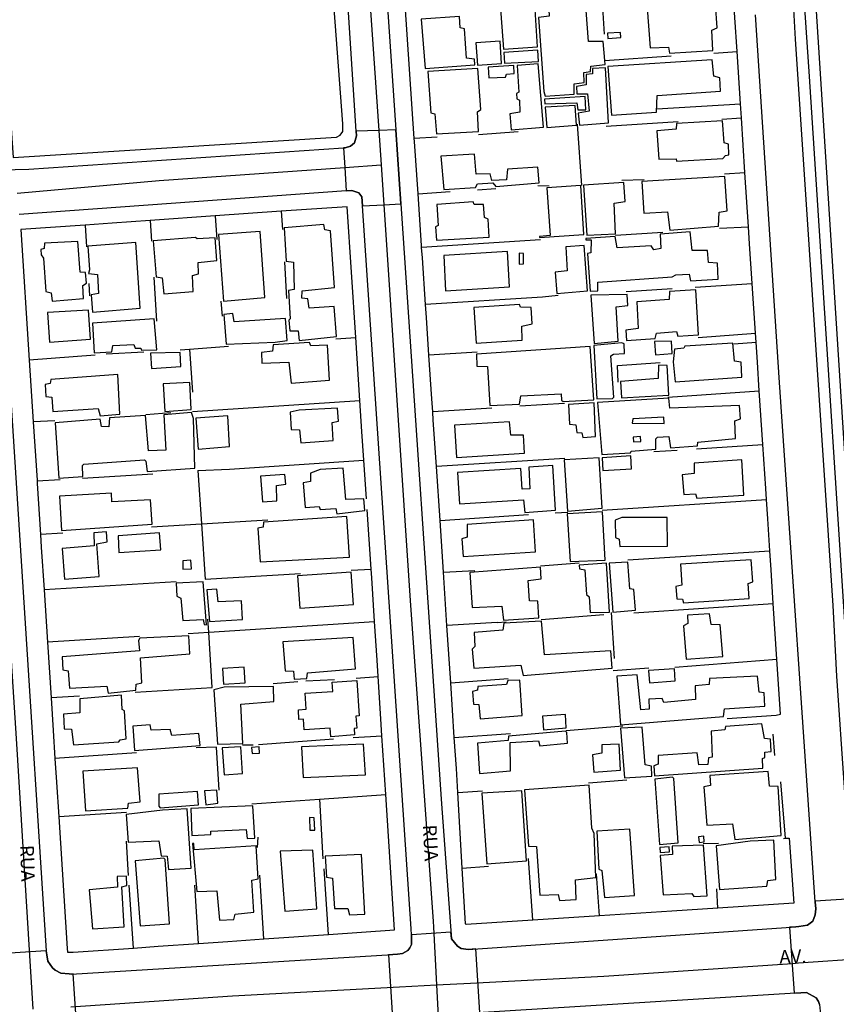
# Model space of a CAD drawing. Units: millimetres. Extents: x 185523 to 187939, y 1679829 to 1682603.
# Drawn here: x 187638 to 187788, y 1681643 to 1681824 of the extents above; entities that cross this region are included whole.
import ezdxf
from ezdxf.enums import TextEntityAlignment as Align

# ---------------------------------------------------------------- set-up
doc = ezdxf.new("R2010")
doc.units = ezdxf.units.MM
doc.header["$MEASUREMENT"] = 0
for name, color, linetype in [('V-AREA_VERDE', 3, 'Continuous'), ('V-CANTEIRO', 82, 'Continuous'), ('V-CRUZAMENTO', 1, 'Continuous'), ('V-EDIFICACAO', 2, 'Continuous'), ('V-EIXO_DE_LOGRADOURO', 130, 'Continuous'), ('V-LOTE', 1, 'Continuous'), ('V-NOME_DOS_LOGRADOUROS', 7, 'Continuous'), ('V-QUADRA', 20, 'Continuous'), ('V-TESTADA', 4, 'Continuous')]:
    doc.layers.add(name, color=color, linetype=linetype)

msp = doc.modelspace()

# ---------------------------------------------------------------- linework, layer by layer
at = {"layer": 'V-AREA_VERDE'}
msp.add_lwpolyline([(187696.42, 1681802.01), (187697.11, 1681802.39), (187697.55, 1681803.03), (187697.6, 1681804.47), (187693.14, 1681863.1), (187637.67, 1681859.61), (187633.42, 1681859.16), (187635.11, 1681826.78), (187637.07, 1681798.27), (187637.07, 1681798.27), (187696.42, 1681802.01)], close=True, dxfattribs=at)
at = {"layer": 'V-CANTEIRO'}
msp.add_lwpolyline([(187795.11, 1681662.6), (187791.63, 1681714.26), (187784.12, 1681830.94), (187784.08, 1681831.3), (187783.83, 1681833.58), (187781.76, 1681833.46), (187779.83, 1681833.34), (187779.96, 1681831.04), (187780.58, 1681819.97), (187787.48, 1681716.06), (187788.18, 1681703.1), (187790.98, 1681662.24), (187791.13, 1681660.03), (187793.17, 1681660.21), (187795.26, 1681660.39)], close=True, dxfattribs=at)
at = {"layer": 'V-CRUZAMENTO'}
msp.add_lwpolyline([(187701.17, 1681789.38), (187705.08, 1681789.61), (187705.08, 1681789.61), (187708.22, 1681789.79), (187708.22, 1681789.79), (187707.3, 1681803.35), (187707.3, 1681803.35), (187704.16, 1681803.24), (187704.16, 1681803.24), (187700.05, 1681803.1), (187700.05, 1681803.1), (187700.1, 1681802.27), (187699.71, 1681800.97), (187698.98, 1681800.32), (187697.99, 1681800.06), (187697.71, 1681800.04), (187697.71, 1681800.04), (187697.92, 1681796.43), (187697.92, 1681796.43), (187698.18, 1681792.14), (187698.18, 1681792.14), (187699.2, 1681792.21), (187700.51, 1681791.76), (187701.06, 1681791.07), (187701.17, 1681789.38)], close=True, dxfattribs=at)
for points in [[(187790.98, 1681662.24), (187784.27, 1681661.78), (187784.28, 1681661.66), (187784.37, 1681660.41), (187784.29, 1681659.28), (187783.83, 1681658.15), (187782.84, 1681657.4), (187781.26, 1681657.15), (187780.7, 1681657.11), (187779.58, 1681657.03), (187780.42, 1681644.91), (187781.66, 1681644.99), (187782.68, 1681645.05), (187784.44, 1681644.07), (187784.86, 1681643.38), (187785.09, 1681642.82), (187785.22, 1681640.99), (187785.47, 1681637.6), (187792.99, 1681638.15)], [(187722.72, 1681641.35), (187722, 1681653.04), (187720.58, 1681652.94), (187719.28, 1681653.13), (187718.6, 1681653.53), (187717.49, 1681654.88), (187717.4, 1681656.13), (187710.2, 1681655.61), (187710.16, 1681653.88), (187709.88, 1681653.21), (187709.48, 1681652.77), (187708.54, 1681652.18), (187707.58, 1681652.1), (187706.74, 1681652.03), (187705.96, 1681651.98), (187706.67, 1681640.35)], [(187648.87, 1681636.6), (187648.1, 1681648.44), (187647.7, 1681648.42), (187647.35, 1681648.45), (187645.84, 1681648.6), (187644.79, 1681649.16), (187644.28, 1681649.57), (187643.4, 1681650.82), (187643.24, 1681651.96), (187643.13, 1681652.69), (187636.43, 1681652.26), (187636.47, 1681651.7), (187636.52, 1681650.95), (187636.4, 1681649.89), (187636.11, 1681649.24), (187635.65, 1681648.54), (187634.63, 1681647.78), (187633.72, 1681647.45), (187633.67, 1681647.45), (187632.24, 1681647.33), (187632.97, 1681635.44)]]:
    msp.add_lwpolyline(points, dxfattribs=at)
at = {"layer": 'V-EDIFICACAO'}
for points in [[(187726.41, 1681827.15), (187727.09, 1681818.17), (187733.33, 1681818.59), (187732.73, 1681827.42), (187732.47, 1681827.64), (187726.41, 1681827.15)], [(187745.67, 1681816.07), (187745.38, 1681819.53), (187742.65, 1681819.55), (187742.21, 1681825.23), (187739.55, 1681825.21), (187739.25, 1681827.88), (187735.28, 1681827.6), (187735.46, 1681824.23), (187733.5, 1681823.97), (187734.45, 1681810.4), (187734.74, 1681809.51), (187740.01, 1681809.88), (187740.05, 1681811.77), (187741.85, 1681812.04), (187741.81, 1681813.89), (187743.03, 1681814.07), (187743.07, 1681815.04), (187745.73, 1681815.34)], [(187753.46, 1681825.68), (187753.99, 1681818.41), (187757.35, 1681818.5), (187757.54, 1681817.4), (187765.48, 1681817.93), (187765.28, 1681821.65), (187766.3, 1681822.09), (187765.97, 1681826.44), (187753.46, 1681825.68)], [(187711.98, 1681823.67), (187712.69, 1681814.61), (187721.83, 1681815.25), (187721.71, 1681816.34), (187720.28, 1681816.52), (187719.92, 1681821.86), (187719.13, 1681822.09), (187718.96, 1681824.15), (187711.98, 1681823.67)], [(187746.13, 1681821.06), (187746.21, 1681820.11), (187748.58, 1681820.3), (187748.51, 1681821.2), (187746.13, 1681821.06)], [(187722, 1681819.29), (187722.28, 1681815.22), (187726.71, 1681815.51), (187726.43, 1681819.63), (187722, 1681819.29)], [(187727.12, 1681817.55), (187727.24, 1681815.59), (187733.48, 1681815.91), (187733.35, 1681817.96), (187727.12, 1681817.55)], [(187724.26, 1681814.82), (187724.38, 1681812.87), (187727.42, 1681813.02), (187727.6, 1681813.55), (187729, 1681813.67), (187728.94, 1681815.13), (187724.26, 1681814.82)], [(187729.56, 1681815.16), (187729.9, 1681810.23), (187729.44, 1681810.04), (187729.5, 1681809.05), (187729.99, 1681808.78), (187730.06, 1681806.57), (187728.23, 1681806.29), (187728.47, 1681803.35), (187734.41, 1681803.86), (187733.42, 1681815.45), (187729.56, 1681815.16)], [(187743.39, 1681814.6), (187743.39, 1681813.63), (187742.24, 1681813.48), (187742.25, 1681811.59), (187740.43, 1681811.31), (187740.54, 1681809.95), (187742.47, 1681809.97), (187742.77, 1681806.77), (187740.79, 1681806.39), (187741.04, 1681804.21), (187746.36, 1681804.6), (187745.76, 1681814.71), (187743.39, 1681814.6)], [(187746.22, 1681814.97), (187746.89, 1681806.06), (187755.15, 1681806.56), (187755.27, 1681809.64), (187766.92, 1681810.41), (187766.76, 1681812.9), (187765.69, 1681813.19), (187765.39, 1681816.21), (187746.22, 1681814.97)], [(187713.19, 1681814.02), (187713.73, 1681806.47), (187714.45, 1681806.26), (187714.75, 1681802.6), (187722.48, 1681803.04), (187722.31, 1681806.67), (187722.91, 1681807.05), (187722.33, 1681814.62), (187713.19, 1681814.02)], [(187734.58, 1681808.99), (187734.64, 1681808.1), (187740.5, 1681808.31), (187740.73, 1681807), (187742.2, 1681807.01), (187742.04, 1681809.49), (187734.58, 1681808.99)], [(187734.73, 1681807.49), (187735, 1681803.8), (187740.44, 1681804.21), (187740.23, 1681807.8), (187734.73, 1681807.49)], [(187758.83, 1681804.49), (187758.77, 1681803.45), (187755.21, 1681803.19), (187755.56, 1681797.99), (187758.76, 1681798.05), (187758.84, 1681797.6), (187767.33, 1681798.11), (187767.8, 1681798.64), (187768.45, 1681798.77), (187768.35, 1681800.73), (187767.57, 1681800.95), (187767.23, 1681804.99), (187758.83, 1681804.49)], [(187715.55, 1681798.5), (187716.12, 1681792.39), (187721.91, 1681792.77), (187722.29, 1681793.43), (187725.09, 1681793.62), (187725.68, 1681792.95), (187733.59, 1681793.59), (187733.34, 1681796.51), (187727.82, 1681796.13), (187727.6, 1681794.17), (187724.93, 1681794.04), (187724.6, 1681795.27), (187722.07, 1681795.19), (187721.73, 1681798.89), (187715.55, 1681798.5)], [(187752.47, 1681793.84), (187752.82, 1681788.08), (187757.17, 1681788.31), (187757.62, 1681784.92), (187766.53, 1681785.65), (187766.65, 1681788.25), (187768.13, 1681788.46), (187767.69, 1681794.8), (187752.47, 1681793.84)], [(187733.7, 1681783.78), (187733.7, 1681783.56), (187741.83, 1681784.12), (187741.28, 1681793.12), (187735, 1681792.73), (187735.62, 1681783.94)], [(187741.73, 1681793.19), (187742.37, 1681784), (187747.64, 1681784.29), (187747.36, 1681789.86), (187749.38, 1681790.22), (187749.16, 1681793.67), (187741.73, 1681793.19)], [(187721.69, 1681789.66), (187721.52, 1681790.12), (187714.82, 1681789.62), (187715.06, 1681785.78), (187714.56, 1681785.57), (187714.75, 1681783.11), (187724.42, 1681783.64), (187724.24, 1681786.94), (187723.58, 1681787.28), (187723.38, 1681789.62), (187721.69, 1681789.66)], [(187690.06, 1681772.46), (187690.12, 1681773.79), (187696.02, 1681774.4), (187695.32, 1681784.81), (187694.26, 1681784.99), (187694.07, 1681785.96), (187686.81, 1681785.34), (187687.2, 1681779.26), (187688.49, 1681779.05), (187688.61, 1681774.02), (187687.58, 1681773.87), (187687.92, 1681768.69), (187687.64, 1681768.41), (187687.83, 1681766.49), (187689.35, 1681766.46), (187689.56, 1681764.68), (187696.4, 1681765.39), (187695.99, 1681770.91), (187691.4, 1681770.59), (187691.16, 1681772.31), (187690.06, 1681772.46)], [(187674.74, 1681784.15), (187675.7, 1681771.89), (187683.24, 1681772.56), (187682.42, 1681784.67), (187674.74, 1681784.15)], [(187742.17, 1681783.17), (187743.14, 1681783.17), (187743.11, 1681780.8), (187742.49, 1681780.63), (187742.94, 1681773.74), (187744.39, 1681773.78), (187744.37, 1681775.37), (187758.05, 1681776.34), (187758.7, 1681776.74), (187761.17, 1681776.85), (187761.38, 1681775.64), (187766.47, 1681775.96), (187766.35, 1681778.9), (187764.68, 1681778.99), (187764.5, 1681781.23), (187761.7, 1681781.2), (187761.35, 1681784.6), (187755.84, 1681784.18), (187755.93, 1681781.55), (187754.66, 1681781.3), (187754.15, 1681782.03), (187747.91, 1681781.68), (187747.53, 1681783.74), (187742.16, 1681783.4)], [(187642.84, 1681782.53), (187642.75, 1681781.55), (187642.13, 1681781.37), (187642.19, 1681780.39), (187642.66, 1681779.82), (187643.08, 1681773.68), (187644.03, 1681773.46), (187644.25, 1681771.92), (187649.99, 1681772.38), (187649.87, 1681774.77), (187650.51, 1681775.21), (187650.33, 1681777.19), (187649.38, 1681777.25), (187648.92, 1681782.84), (187642.84, 1681782.53)], [(187650.77, 1681782), (187651.09, 1681777.67), (187650.9, 1681777.01), (187652.53, 1681776.82), (187652.7, 1681773.3), (187651.38, 1681773.08), (187651.64, 1681769.89), (187660.39, 1681770.62), (187659.6, 1681782.65), (187650.77, 1681782)], [(187670.54, 1681783.59), (187662.79, 1681783), (187663.33, 1681776.38), (187664.43, 1681776.16), (187664.74, 1681773.23), (187670.08, 1681773.67), (187669.97, 1681776.64), (187671.1, 1681776.92), (187671.01, 1681778.99), (187674.42, 1681779.38), (187674.15, 1681783.55), (187670.83, 1681783.35), (187670.54, 1681783.59)], [(187738.52, 1681781.88), (187738.72, 1681777.47), (187736.55, 1681777.24), (187736.84, 1681773.32), (187742.48, 1681773.78), (187741.88, 1681782.12), (187738.52, 1681781.88)], [(187716.08, 1681780.3), (187716.4, 1681773.8), (187728.19, 1681774.55), (187727.77, 1681781.02), (187716.08, 1681780.3)], [(187729.92, 1681780.71), (187729.94, 1681778.7), (187730.74, 1681778.73), (187730.75, 1681780.65), (187729.92, 1681780.71)], [(187743.1, 1681772.98), (187743.73, 1681764.11), (187748.11, 1681764.55), (187747.77, 1681770.85), (187749.88, 1681771.12), (187749.79, 1681773.11), (187743.1, 1681772.98)], [(187757.56, 1681773.68), (187757.44, 1681772.21), (187751.53, 1681771.77), (187751.8, 1681766.86), (187749.54, 1681766.59), (187749.63, 1681764.69), (187754.91, 1681765.06), (187755.17, 1681766.06), (187758.83, 1681766.32), (187759.03, 1681765.47), (187762.86, 1681765.74), (187762.35, 1681774.01), (187757.56, 1681773.68)], [(187721.6, 1681770.76), (187722.04, 1681764.2), (187730.51, 1681764.77), (187730.42, 1681767.33), (187732.35, 1681767.73), (187732.12, 1681770.73), (187730.17, 1681770.78), (187730.01, 1681771.31), (187721.6, 1681770.76)], [(187643.37, 1681769.82), (187643.73, 1681764.36), (187651.24, 1681764.95), (187650.92, 1681770.28), (187643.37, 1681769.82)], [(187677.6, 1681768.11), (187677.41, 1681769.63), (187675.73, 1681769.48), (187676.14, 1681764.01), (187685.14, 1681764.36), (187687.38, 1681764.7), (187687.07, 1681768.7), (187677.6, 1681768.11)], [(187651.6, 1681767.84), (187651.95, 1681762.42), (187655.2, 1681762.58), (187655.35, 1681763.74), (187659.19, 1681763.97), (187659.46, 1681763.3), (187660.48, 1681763.27), (187660.64, 1681762.93), (187663.41, 1681763), (187662.96, 1681768.66), (187651.6, 1681767.84)], [(187684.76, 1681763.87), (187684.66, 1681762.75), (187682.62, 1681762.5), (187682.71, 1681760.52), (187687.68, 1681760.74), (187688.09, 1681756.83), (187695.15, 1681757.39), (187694.75, 1681763.85), (187691.7, 1681763.72), (187691.47, 1681764.32), (187684.76, 1681763.87)], [(187743.63, 1681763.75), (187744.21, 1681753.98), (187747.08, 1681754.03), (187747.29, 1681754.3), (187746.78, 1681761.86), (187747.28, 1681762.16), (187749.27, 1681762.33), (187749.22, 1681764.05), (187748.78, 1681764.26), (187743.63, 1681763.75)], [(187754.76, 1681764.48), (187754.93, 1681762.07), (187758.02, 1681762.28), (187757.87, 1681764.59), (187754.76, 1681764.48)], [(187760.36, 1681763.65), (187760.17, 1681763.25), (187758.45, 1681763.07), (187758.19, 1681760.79), (187758.54, 1681757.08), (187770.83, 1681757.93), (187770.71, 1681760.71), (187769.44, 1681760.87), (187769.13, 1681764.22), (187760.36, 1681763.65)], [(187662.3, 1681762.37), (187662.47, 1681759.56), (187667.85, 1681759.89), (187667.74, 1681762.49), (187662.3, 1681762.37)], [(187722.09, 1681762.19), (187722.19, 1681759.98), (187724.11, 1681759.89), (187724.57, 1681752.73), (187729.97, 1681753.01), (187730.26, 1681754.56), (187737.62, 1681754.93), (187737.69, 1681753.76), (187737.99, 1681753.52), (187743.62, 1681753.81), (187742.96, 1681763.59), (187722.09, 1681762.19)], [(187755.49, 1681760.14), (187755.47, 1681757.69), (187748.56, 1681757.14), (187748.72, 1681754.17), (187757.38, 1681754.64), (187757.1, 1681760.11), (187755.49, 1681760.14)], [(187643.97, 1681757.55), (187643.84, 1681756.8), (187642.92, 1681756.62), (187643.08, 1681754.44), (187644.15, 1681754.26), (187644.32, 1681751.66), (187652.67, 1681752.19), (187653.01, 1681750.88), (187656.67, 1681751.14), (187656.26, 1681758.46), (187643.97, 1681757.55)], [(187664.57, 1681756.71), (187664.92, 1681751.68), (187669.71, 1681752.03), (187669.49, 1681756.97), (187664.57, 1681756.71)], [(187738.97, 1681752.93), (187739.16, 1681749.31), (187740.34, 1681749.2), (187740.51, 1681747.82), (187741.46, 1681747.74), (187741.61, 1681746.91), (187743.97, 1681747.04), (187743.72, 1681753.22), (187738.97, 1681752.93)], [(187757.59, 1681752.25), (187757.43, 1681754.08), (187744.3, 1681753.31), (187745.13, 1681743.77), (187750.36, 1681744.06), (187750.48, 1681744.39), (187755, 1681744.72), (187755.02, 1681746.67), (187755.35, 1681746.97), (187757.43, 1681747.09), (187757.69, 1681744.97), (187762.67, 1681745.35), (187762.71, 1681746), (187769.66, 1681746.7), (187769.54, 1681749.97), (187770.58, 1681750.29), (187770.35, 1681752.78), (187757.59, 1681752.25)], [(187664.73, 1681751.05), (187665.07, 1681744.55), (187661.93, 1681744.41), (187661.37, 1681750.91), (187654.76, 1681750.52), (187654.63, 1681748.85), (187653.29, 1681748.91), (187653.02, 1681750.28), (187644.8, 1681749.6), (187645.47, 1681739.45), (187649.83, 1681739.74), (187649.76, 1681741.74), (187650.06, 1681741.98), (187661.15, 1681742.77), (187661.44, 1681742.55), (187661.65, 1681740.65), (187670.39, 1681741.29), (187670.15, 1681750.39), (187669.8, 1681751.47), (187664.73, 1681751.05)], [(187689.56, 1681751.89), (187687.89, 1681751.53), (187688.12, 1681748.35), (187689.63, 1681748.3), (187689.85, 1681745.9), (187695.8, 1681746.36), (187695.62, 1681749.62), (187696.78, 1681749.9), (187696.6, 1681752.28), (187689.56, 1681751.89)], [(187670.61, 1681750.43), (187671.02, 1681744.75), (187676.79, 1681745.24), (187676.44, 1681750.86), (187670.61, 1681750.43)], [(187718.06, 1681749.12), (187718.46, 1681743.2), (187730.92, 1681744.01), (187730.76, 1681747.31), (187728.42, 1681747.29), (187728.19, 1681749.78), (187718.06, 1681749.12)], [(187750.77, 1681750.3), (187750.66, 1681749.53), (187756.55, 1681749.43), (187756.48, 1681750.63), (187750.77, 1681750.3)], [(187750.85, 1681746.92), (187750.93, 1681746.08), (187752.29, 1681746.14), (187752.22, 1681747.06), (187750.85, 1681746.92)], [(187738.17, 1681742.76), (187738.79, 1681733.37), (187745.19, 1681733.9), (187744.65, 1681743.16), (187738.17, 1681742.76)], [(187745.2, 1681743.18), (187745.32, 1681740.81), (187750.56, 1681741.16), (187750.43, 1681743.5), (187745.2, 1681743.18)], [(187762.05, 1681742.18), (187762.08, 1681740.28), (187759.88, 1681740.03), (187760.16, 1681736.42), (187762.31, 1681736.54), (187762.52, 1681735.73), (187771.18, 1681736.33), (187770.79, 1681742.78), (187762.05, 1681742.18)], [(187691.65, 1681740.35), (187691.62, 1681738.8), (187690.28, 1681738.57), (187690.64, 1681734.07), (187693.25, 1681734.22), (187693.43, 1681733.69), (187696.3, 1681733.84), (187696.5, 1681732.86), (187701.6, 1681733.51), (187701.45, 1681735.61), (187698.15, 1681735.49), (187697.66, 1681741.27), (187693.39, 1681740.99), (187691.65, 1681740.35)], [(187718.6, 1681740.45), (187718.99, 1681734.74), (187730.71, 1681735.46), (187731, 1681733.15), (187736.63, 1681733.56), (187736.11, 1681741.72), (187731.69, 1681741.44), (187731.9, 1681737.48), (187730.51, 1681737.38), (187730.23, 1681741.18), (187718.6, 1681740.45)], [(187682.46, 1681739.77), (187682.82, 1681735.06), (187685.46, 1681735.27), (187685.38, 1681738.06), (187687.11, 1681738.33), (187686.94, 1681740.07), (187682.46, 1681739.77)], [(187645.93, 1681729.8), (187662.55, 1681730.96), (187662.3, 1681735.44), (187655.19, 1681735.08), (187655.11, 1681736.66), (187645.58, 1681736.11), (187645.93, 1681729.8)], [(187683.02, 1681731.37), (187682.96, 1681730.44), (187681.95, 1681730.27), (187682.37, 1681724.08), (187698.78, 1681724.94), (187698.28, 1681732.42), (187683.02, 1681731.37)], [(187720.38, 1681730.92), (187720.4, 1681728.59), (187719.42, 1681728.31), (187719.66, 1681725.06), (187732.95, 1681725.92), (187732.59, 1681731.77), (187720.38, 1681730.92)], [(187738.74, 1681732.85), (187739.29, 1681724.16), (187745.75, 1681724.38), (187745.22, 1681733.27), (187738.74, 1681732.85)], [(187748.8, 1681732.19), (187747.58, 1681731.7), (187747.61, 1681728.52), (187748.3, 1681728.25), (187748.42, 1681726.89), (187757.16, 1681726.95), (187757.09, 1681732.18), (187748.8, 1681732.19)], [(187651.9, 1681729.41), (187651.93, 1681727.02), (187646.06, 1681726.52), (187646.48, 1681720.91), (187652.83, 1681721.36), (187652.43, 1681727.38), (187654.32, 1681727.72), (187654.2, 1681729.57), (187651.9, 1681729.41)], [(187656.31, 1681728.82), (187656.46, 1681725.79), (187664.18, 1681726.29), (187663.93, 1681729.39), (187656.31, 1681728.82)], [(187668.23, 1681724.27), (187668.21, 1681722.71), (187669.77, 1681722.77), (187669.66, 1681724.36), (187668.23, 1681724.27)], [(187759.56, 1681723.64), (187759.8, 1681719.78), (187758.7, 1681719.56), (187758.9, 1681717.29), (187759.9, 1681717.25), (187760.09, 1681716.54), (187772.14, 1681717.32), (187771.99, 1681720.08), (187772.84, 1681720.43), (187772.51, 1681724.45), (187759.56, 1681723.64)], [(187720.91, 1681722.12), (187721.34, 1681715.7), (187726.76, 1681715.92), (187727.09, 1681713.35), (187733.54, 1681713.78), (187733.38, 1681716.85), (187731.85, 1681716.94), (187731.59, 1681720.62), (187734, 1681720.97), (187733.86, 1681723.07), (187720.91, 1681722.12)], [(187740.97, 1681723.47), (187741.04, 1681722.79), (187742.01, 1681722.62), (187742.27, 1681718.06), (187742.77, 1681717.65), (187742.94, 1681714.76), (187746.51, 1681714.85), (187745.98, 1681723.82), (187740.97, 1681723.47)], [(187746.43, 1681723.84), (187747.15, 1681714.84), (187751.26, 1681715.18), (187751, 1681719.01), (187750.22, 1681719.14), (187749.89, 1681724.04), (187746.43, 1681723.84)], [(187689.23, 1681721.48), (187689.67, 1681715.58), (187699.5, 1681716.25), (187699.1, 1681722.16), (187689.23, 1681721.48)], [(187666.98, 1681720.17), (187667.08, 1681717.77), (187667.86, 1681717.43), (187668.2, 1681713.29), (187671.96, 1681713.5), (187672.11, 1681712.55), (187672.56, 1681712.52), (187671.93, 1681720.43), (187666.98, 1681720.17)], [(187674.45, 1681719.05), (187672.64, 1681718.93), (187673.08, 1681713.13), (187679.18, 1681713.51), (187678.95, 1681716.92), (187674.71, 1681716.72), (187674.45, 1681719.05)], [(187760.86, 1681714.26), (187760.92, 1681712.73), (187760.07, 1681712.31), (187760.56, 1681706.22), (187767.29, 1681706.69), (187766.86, 1681712.53), (187765.15, 1681712.56), (187764.88, 1681714.51), (187760.86, 1681714.26)], [(187727.14, 1681712.83), (187726.96, 1681711.51), (187721.68, 1681711.12), (187721.79, 1681708.53), (187721.32, 1681708.07), (187721.59, 1681704.58), (187730.27, 1681705.11), (187730.68, 1681703.24), (187747.03, 1681704.54), (187746.76, 1681707.75), (187734.6, 1681706.99), (187734.06, 1681713.19), (187727.14, 1681712.83)], [(187646.05, 1681706.66), (187646.2, 1681704.27), (187647.14, 1681704.05), (187647.41, 1681700.89), (187654.24, 1681701.26), (187654.5, 1681699.97), (187659.59, 1681700.54), (187659.64, 1681701.65), (187660.65, 1681701.89), (187660.41, 1681706.44), (187669.47, 1681707.19), (187669.32, 1681710.5), (187660.3, 1681710.04), (187660.08, 1681709.66), (187660.24, 1681707.73), (187646.05, 1681706.66)], [(187686.56, 1681709.37), (187686.96, 1681704.08), (187688.49, 1681704.02), (187688.66, 1681702.55), (187690.94, 1681702.64), (187691.08, 1681703.71), (187699.88, 1681704.42), (187699.45, 1681710.21), (187686.56, 1681709.37)], [(187675.47, 1681704.5), (187675.69, 1681701.62), (187679.67, 1681701.85), (187679.49, 1681704.73), (187675.47, 1681704.5)], [(187753.68, 1681704.15), (187753.88, 1681701.88), (187758.6, 1681702.26), (187758.42, 1681704.42), (187753.68, 1681704.15)], [(187764.85, 1681702.66), (187764.82, 1681701.56), (187762.26, 1681701.32), (187762.28, 1681698.83), (187756.52, 1681698.24), (187756.17, 1681698.98), (187753.72, 1681698.85), (187753.79, 1681697.06), (187752.29, 1681696.92), (187751.61, 1681703.34), (187747.87, 1681703.11), (187748.53, 1681694.19), (187767.43, 1681695.72), (187767.61, 1681697.07), (187775.05, 1681697.59), (187774.93, 1681700.01), (187773.99, 1681700.17), (187773.69, 1681703.08), (187764.85, 1681702.66)], [(187675.82, 1681701.07), (187673.88, 1681700.6), (187674.58, 1681690.61), (187679.23, 1681690.75), (187678.87, 1681697.95), (187684.93, 1681698.42), (187684.87, 1681701.21), (187675.82, 1681701.07)], [(187700.12, 1681702.3), (187700.6, 1681695.8), (187699.98, 1681695.74), (187700.14, 1681693.53), (187699.65, 1681693.49), (187699.73, 1681692.3), (187695.34, 1681691.97), (187695.23, 1681693.53), (187690.5, 1681693.23), (187690.37, 1681695.18), (187689.5, 1681695.15), (187689.45, 1681696.93), (187690.84, 1681697.03), (187690.68, 1681699.95), (187695.71, 1681700.27), (187695.64, 1681702.02), (187700.12, 1681702.3)], [(187722.34, 1681701.17), (187722.29, 1681700.52), (187721.39, 1681700.3), (187721.55, 1681697.98), (187722.53, 1681697.88), (187722.77, 1681695.27), (187730.49, 1681695.86), (187730.08, 1681702.35), (187727.85, 1681702.28), (187727.6, 1681701.59), (187722.34, 1681701.17)], [(187649.31, 1681698.94), (187649.32, 1681696.39), (187646.29, 1681696.11), (187646.45, 1681693.43), (187647.78, 1681693.34), (187648.11, 1681690.47), (187656.47, 1681691.02), (187656.7, 1681691.41), (187657.82, 1681691.58), (187657.47, 1681696.74), (187657.1, 1681696.96), (187656.92, 1681699.58), (187649.31, 1681698.94)], [(187734.23, 1681695.75), (187734.4, 1681693.27), (187738.54, 1681693.6), (187738.42, 1681696.06), (187734.23, 1681695.75)], [(187659.04, 1681693.92), (187659.36, 1681689.48), (187671.36, 1681690.39), (187671.12, 1681692.56), (187666.2, 1681692.22), (187665.89, 1681693.32), (187662.42, 1681693.17), (187662.2, 1681694.14), (187659.04, 1681693.92)], [(187748.56, 1681693.54), (187749.26, 1681684.41), (187754.28, 1681684.75), (187754.24, 1681686.55), (187753.05, 1681686.82), (187752.52, 1681693.76), (187748.56, 1681693.54)], [(187767.81, 1681693.83), (187767.69, 1681693.23), (187765.15, 1681692.99), (187765.36, 1681688.22), (187764.68, 1681688.1), (187764.59, 1681686.88), (187762.91, 1681686.83), (187762.63, 1681689), (187755.44, 1681688.52), (187755.48, 1681686.92), (187754.67, 1681686.63), (187754.8, 1681684.83), (187774.64, 1681686.19), (187774.62, 1681687.99), (187775, 1681688.17), (187775.01, 1681689.16), (187776.17, 1681689.29), (187776.08, 1681691.54), (187774.96, 1681691.64), (187774.49, 1681694.32), (187767.81, 1681693.83)], [(187722.28, 1681690.77), (187722.68, 1681685.22), (187728.37, 1681685.69), (187728.26, 1681690.9), (187733.51, 1681691.25), (187733.76, 1681690.28), (187738.78, 1681690.82), (187738.67, 1681692.77), (187738.43, 1681692.98), (187728, 1681692.11), (187727.92, 1681691.26), (187722.28, 1681690.77)], [(187675.44, 1681689.91), (187675.79, 1681685), (187679.15, 1681685.23), (187678.85, 1681690.11), (187675.44, 1681689.91)], [(187680.81, 1681690), (187680.91, 1681688.93), (187682.28, 1681688.95), (187682.23, 1681690.11), (187680.81, 1681690)], [(187689.99, 1681690.14), (187690.29, 1681684.52), (187701.73, 1681685.01), (187701.39, 1681690.61), (187689.99, 1681690.14)], [(187745.11, 1681690.48), (187745.1, 1681688.94), (187743.42, 1681688.68), (187743.64, 1681685.48), (187748.51, 1681685.85), (187748.27, 1681690.62), (187745.11, 1681690.48)], [(187649.83, 1681685.65), (187650.35, 1681678.35), (187658.12, 1681678.84), (187658.24, 1681679.78), (187660.35, 1681680.01), (187659.91, 1681686.3), (187649.83, 1681685.65)], [(187764.96, 1681684.89), (187765.04, 1681683.01), (187763.82, 1681682.79), (187764.36, 1681675.78), (187769.11, 1681675.97), (187769.52, 1681673.12), (187778.05, 1681673.85), (187777.47, 1681682.82), (187775.86, 1681682.91), (187775.64, 1681685.61), (187764.96, 1681684.89)], [(187730.93, 1681682.23), (187731.62, 1681671.9), (187733.11, 1681671.82), (187733.72, 1681662.88), (187737.12, 1681663), (187737.35, 1681661.9), (187740.39, 1681662.09), (187740.27, 1681665.7), (187743.98, 1681666.13), (187743.69, 1681674.24), (187743.26, 1681675.22), (187742.8, 1681683.07), (187730.93, 1681682.23)], [(187754.86, 1681684.22), (187755.72, 1681672.23), (187759.14, 1681672.52), (187758.34, 1681684.31), (187758.09, 1681684.53), (187754.86, 1681684.22)], [(187663.77, 1681681.42), (187663.77, 1681679.22), (187664.03, 1681678.96), (187671.1, 1681679.51), (187670.88, 1681681.94), (187663.77, 1681681.42)], [(187672.19, 1681682.03), (187672.42, 1681679.5), (187674.6, 1681679.77), (187674.44, 1681682.15), (187672.19, 1681682.03)], [(187723.11, 1681681.61), (187724.01, 1681668.67), (187731.27, 1681669.23), (187730.44, 1681682.06), (187723.11, 1681681.61)], [(187669.65, 1681678.83), (187669.84, 1681673.85), (187673.33, 1681674.05), (187673.37, 1681674.63), (187679.84, 1681674.94), (187680.03, 1681673.3), (187681.45, 1681673.35), (187681.08, 1681679.27), (187669.65, 1681678.83)], [(187657.8, 1681677.68), (187658.15, 1681672.65), (187663.82, 1681672.88), (187664.24, 1681670.15), (187665.32, 1681670.08), (187665.57, 1681667.61), (187669.73, 1681667.85), (187669.02, 1681678.75), (187664.47, 1681678.51), (187657.8, 1681677.68)], [(187691.43, 1681677.17), (187691.49, 1681674.86), (187692.43, 1681674.86), (187692.33, 1681677.1), (187691.43, 1681677.17)], [(187744.18, 1681674.65), (187744.56, 1681667.66), (187745.12, 1681667.44), (187745.61, 1681662.47), (187751.13, 1681662.86), (187750.28, 1681675.04), (187744.18, 1681674.65)], [(187762.83, 1681673.63), (187762.95, 1681672.54), (187763.9, 1681672.68), (187763.83, 1681673.72), (187762.83, 1681673.63)], [(187670.22, 1681672.38), (187669.99, 1681672.38), (187670.76, 1681663.59), (187674.44, 1681663.71), (187674.94, 1681658.31), (187677.58, 1681658.43), (187677.82, 1681659.41), (187681.24, 1681659.77), (187680.9, 1681665.63), (187682.05, 1681665.92), (187681.65, 1681671.95), (187670.28, 1681671.2)], [(187758.03, 1681671.87), (187758.06, 1681670.39), (187755.84, 1681670.17), (187756.36, 1681662.95), (187761.61, 1681663.23), (187761.99, 1681662.63), (187764.43, 1681662.78), (187763.78, 1681672.11), (187758.03, 1681671.87)], [(187772.35, 1681672.79), (187766.08, 1681671.95), (187766.68, 1681663.97), (187775.4, 1681664.54), (187775.59, 1681665.57), (187777.03, 1681665.76), (187776.68, 1681672.97), (187772.35, 1681672.79)], [(187686.05, 1681670.98), (187686.92, 1681659.99), (187692.81, 1681660.38), (187692.05, 1681671.19), (187686.05, 1681670.98)], [(187694.31, 1681670.07), (187694.6, 1681666.22), (187695.67, 1681666.04), (187696.06, 1681660.47), (187698.49, 1681660.45), (187698.77, 1681659.29), (187701.64, 1681659.42), (187700.98, 1681670.39), (187694.31, 1681670.07)], [(187755.75, 1681671.67), (187755.83, 1681670.72), (187757.54, 1681670.87), (187757.46, 1681671.8), (187755.75, 1681671.67)], [(187659.48, 1681669.22), (187660.35, 1681657.26), (187665.76, 1681657.67), (187664.94, 1681669.44), (187664.71, 1681669.71), (187659.48, 1681669.22)], [(187651.03, 1681663.86), (187651.6, 1681656.72), (187657.44, 1681657.08), (187657, 1681664.45), (187657.94, 1681664.68), (187657.84, 1681666.41), (187656.18, 1681666.31), (187656.19, 1681664.35), (187651.03, 1681663.86)]]:
    msp.add_lwpolyline(points, close=True, dxfattribs=at)
at = {"layer": 'V-EIXO_DE_LOGRADOURO'}
for points in [[(187781.92, 1681831.16), (187783.18, 1681813.14), (187791.69, 1681681.89), (187793.02, 1681662.41)], [(187702.62, 1681826.12), (187704.16, 1681803.24)], [(187704.16, 1681803.24), (187704.59, 1681796.9)], [(187697.92, 1681796.43), (187704.59, 1681796.9)], [(187704.59, 1681796.9), (187705.08, 1681789.61)], [(187637.81, 1681791.75), (187663.86, 1681794.02), (187697.92, 1681796.43)], [(187705.08, 1681789.61), (187710.02, 1681716.03), (187714.13, 1681658.13), (187714.19, 1681657.01)], [(187631.59, 1681784.27), (187631.82, 1681780.88), (187637.62, 1681691.68), (187640.05, 1681651.84)], [(187714.19, 1681657.01), (187714.77, 1681646.43)], [(187640.05, 1681651.84), (187640.65, 1681641.97)], [(187720.99, 1681646.76), (187745.47, 1681648.07), (187780.13, 1681650.39), (187781.23, 1681650.47)], [(187781.23, 1681650.47), (187793.77, 1681651.37)], [(187714.77, 1681646.43), (187720.99, 1681646.76)], [(187647.66, 1681642.44), (187677.33, 1681644.43), (187707.98, 1681646.07)], [(187707.98, 1681646.07), (187714.77, 1681646.43)], [(187714.77, 1681646.43), (187715.27, 1681637.18)]]:
    msp.add_lwpolyline(points, dxfattribs=at)
at = {"layer": 'V-LOTE'}
for points in [[(187769.92, 1681817.69), (187769.09, 1681830.28)], [(187745.61, 1681820.92), (187745.13, 1681828.79)], [(187710.69, 1681801.78), (187709.04, 1681826.28)], [(187745.67, 1681816.07), (187757.82, 1681816.9)], [(187765.67, 1681817.42), (187769.92, 1681817.69)], [(187770.55, 1681808.1), (187769.92, 1681817.69)], [(187755.21, 1681807.2), (187770.55, 1681808.1)], [(187770.72, 1681805.55), (187770.55, 1681808.1)], [(187741.43, 1681793.13), (187740.65, 1681804.38)], [(187745.93, 1681804.03), (187759.12, 1681804.87)], [(187767.16, 1681805.32), (187770.72, 1681805.55)], [(187771.38, 1681795.51), (187770.72, 1681805.55)], [(187714.91, 1681802.02), (187710.69, 1681801.78)], [(187722.47, 1681802.49), (187729.74, 1681803.03)], [(187710.73, 1681801.22), (187710.69, 1681801.78)], [(187711.37, 1681791.61), (187710.73, 1681801.22)], [(187767.6, 1681795.25), (187771.38, 1681795.51)], [(187772.03, 1681785.57), (187771.38, 1681795.51)], [(187733.37, 1681793.1), (187735.45, 1681793.08)], [(187748.8, 1681794.09), (187752.9, 1681794.22)], [(187711.37, 1681791.61), (187717.29, 1681792.02)], [(187712.02, 1681782.1), (187711.37, 1681791.61)], [(187722.29, 1681792.35), (187725.66, 1681792.59)], [(187674.12, 1681787.55), (187662.21, 1681786.72)], [(187686.26, 1681788.4), (187674.12, 1681787.55)], [(187674.12, 1681787.55), (187674.44, 1681783.21)], [(187698.36, 1681789.24), (187686.26, 1681788.4)], [(187686.26, 1681788.4), (187686.51, 1681785.07)], [(187699.94, 1681765.21), (187698.36, 1681789.24)], [(187650.25, 1681785.88), (187638.47, 1681785.06)], [(187655.21, 1681786.23), (187650.25, 1681785.88)], [(187650.25, 1681785.88), (187650.5, 1681781.89)], [(187662.21, 1681786.72), (187655.21, 1681786.23)], [(187662.21, 1681786.72), (187662.48, 1681782.91)], [(187638.47, 1681785.06), (187640.02, 1681761.09)], [(187747.6, 1681784), (187756.33, 1681784.59)], [(187766.72, 1681785.29), (187772.03, 1681785.57)], [(187772.24, 1681782.42), (187772.03, 1681785.57)], [(187733.88, 1681783.13), (187712.04, 1681781.73)], [(187772.71, 1681775.17), (187772.24, 1681782.42)], [(187712.04, 1681781.73), (187712.02, 1681782.1)], [(187712.17, 1681779.86), (187712.04, 1681781.73)], [(187686.87, 1681779.1), (187687.26, 1681772.4)], [(187712.74, 1681771.32), (187712.17, 1681779.86)], [(187650.93, 1681775.17), (187651.1, 1681772.86)], [(187662.9, 1681776.3), (187663.4, 1681768.24)], [(187762.23, 1681774.46), (187772.71, 1681775.17)], [(187773.31, 1681766.03), (187772.71, 1681775.17)], [(187749.6, 1681773.65), (187757.99, 1681774.24)], [(187675.2, 1681771.93), (187675.4, 1681769.16)], [(187737.12, 1681772.93), (187734.22, 1681772.62), (187712.74, 1681771.32)], [(187712.9, 1681768.93), (187712.74, 1681771.32)], [(187713.37, 1681762.01), (187712.9, 1681768.93)], [(187762.81, 1681765.25), (187773.31, 1681766.03)], [(187773.42, 1681764.38), (187773.31, 1681766.03)], [(187696.29, 1681764.97), (187699.94, 1681765.21)], [(187700.7, 1681753.66), (187699.94, 1681765.21)], [(187769.32, 1681764.06), (187773.42, 1681764.38)], [(187773.66, 1681760.71), (187773.42, 1681764.38)], [(187661.04, 1681762.55), (187654.14, 1681762.18)], [(187667.71, 1681762.96), (187669.43, 1681763.09)], [(187669.43, 1681763.09), (187676.56, 1681763.62)], [(187669.43, 1681763.09), (187669.99, 1681755.18)], [(187722.21, 1681762.52), (187713.37, 1681762.01)], [(187652.1, 1681761.98), (187640.02, 1681761.09)], [(187640.02, 1681761.09), (187640.75, 1681749.75)], [(187713.91, 1681753.96), (187713.37, 1681762.01)], [(187748.09, 1681757.02), (187747.97, 1681760.08), (187755.79, 1681760.65)], [(187774.01, 1681755.47), (187773.66, 1681760.71)], [(187757.23, 1681754.3), (187774.01, 1681755.47)], [(187774.66, 1681745.59), (187774.01, 1681755.47)], [(187669.95, 1681751.64), (187700.7, 1681753.66)], [(187701.08, 1681747.98), (187700.7, 1681753.66)], [(187714.07, 1681751.57), (187713.91, 1681753.96)], [(187661.41, 1681751.11), (187666.01, 1681751.45)], [(187724.94, 1681752.26), (187714.07, 1681751.57)], [(187714.17, 1681750.08), (187714.07, 1681751.57)], [(187738.27, 1681753.12), (187730.04, 1681752.63)], [(187644.74, 1681749.92), (187640.75, 1681749.75)], [(187640.75, 1681749.75), (187641.44, 1681739.03)], [(187714.75, 1681741.54), (187714.17, 1681750.08)], [(187701.43, 1681742.7), (187701.08, 1681747.98)], [(187754.64, 1681744.29), (187758.93, 1681744.57)], [(187762.46, 1681744.82), (187774.66, 1681745.59)], [(187775.19, 1681737.54), (187774.66, 1681745.59)], [(187670.98, 1681740.83), (187676.77, 1681741.08), (187701.43, 1681742.7)], [(187701.89, 1681735.66), (187701.43, 1681742.7)], [(187738.33, 1681743.01), (187714.75, 1681741.54)], [(187670.98, 1681740.83), (187671.63, 1681731.04)], [(187715.41, 1681731.68), (187714.75, 1681741.54)], [(187641.44, 1681739.03), (187641.45, 1681738.85)], [(187645.69, 1681739.09), (187641.45, 1681738.85)], [(187641.45, 1681738.85), (187641.47, 1681738.47)], [(187649.76, 1681739.4), (187662.72, 1681740.23)], [(187641.47, 1681738.47), (187642.08, 1681729.1)], [(187775.32, 1681735.49), (187775.19, 1681737.54)], [(187745.17, 1681733.55), (187775.32, 1681735.49)], [(187775.55, 1681731.96), (187775.32, 1681735.49)], [(187702.77, 1681722.73), (187702.06, 1681733.67)], [(187671.63, 1681731.04), (187683.78, 1681731.8)], [(187715.41, 1681731.68), (187731.62, 1681732.73)], [(187716.04, 1681722.18), (187715.41, 1681731.68)], [(187736.55, 1681733.07), (187738.9, 1681733.21)], [(187775.94, 1681726.09), (187775.55, 1681731.96)], [(187662.45, 1681730.47), (187671.63, 1681731.04)], [(187671.63, 1681731.04), (187672.3, 1681720.9)], [(187646.17, 1681729.34), (187642.08, 1681729.1)], [(187642.08, 1681729.1), (187642.23, 1681726.79)], [(187642.23, 1681726.79), (187642.73, 1681718.94)], [(187749.88, 1681724.41), (187775.94, 1681726.09)], [(187776.17, 1681722.61), (187775.94, 1681726.09)], [(187699.1, 1681722.53), (187702.77, 1681722.73)], [(187702.87, 1681721.15), (187702.77, 1681722.73)], [(187716.04, 1681722.18), (187721.8, 1681722.51)], [(187733.86, 1681723.35), (187740.94, 1681723.89)], [(187776.57, 1681716.45), (187776.17, 1681722.61)], [(187672.3, 1681720.9), (187689.82, 1681721.92)], [(187703.39, 1681713.1), (187702.87, 1681721.15)], [(187716.42, 1681716.32), (187716.04, 1681722.18)], [(187666.99, 1681720.41), (187642.73, 1681718.94)], [(187642.73, 1681718.94), (187643.35, 1681709.33)], [(187716.68, 1681712.37), (187716.42, 1681716.32)], [(187750.99, 1681714.73), (187776.57, 1681716.45)], [(187777.24, 1681706.23), (187776.57, 1681716.45)], [(187672.96, 1681711.17), (187672.81, 1681713.57)], [(187733.98, 1681713.5), (187745.5, 1681714.38)], [(187746.82, 1681714.8), (187747.36, 1681706.33)], [(187672.96, 1681711.17), (187703.39, 1681713.1)], [(187703.85, 1681706.01), (187703.39, 1681713.1)], [(187725.91, 1681712.96), (187716.68, 1681712.37)], [(187717.37, 1681701.87), (187716.68, 1681712.37)], [(187725.91, 1681712.96), (187727.53, 1681713.05)], [(187660.23, 1681710.35), (187643.35, 1681709.33)], [(187669.19, 1681710.93), (187672.96, 1681711.17)], [(187673.59, 1681701.01), (187672.96, 1681711.17)], [(187643.35, 1681709.33), (187644.01, 1681699.13)], [(187758.53, 1681704.74), (187777.24, 1681706.23)], [(187777.91, 1681696.1), (187777.24, 1681706.23)], [(187704.05, 1681703), (187703.85, 1681706.01)], [(187747.19, 1681704.15), (187753.76, 1681704.59)], [(187700.01, 1681702.74), (187704.05, 1681703)], [(187704.55, 1681695.25), (187704.05, 1681703)], [(187717.37, 1681701.87), (187727.94, 1681702.65)], [(187659.47, 1681700.18), (187673.59, 1681701.01)], [(187684.79, 1681701.74), (187689.34, 1681702.14)], [(187690.77, 1681702.23), (187696.06, 1681702.46)], [(187718.03, 1681691.86), (187717.37, 1681701.87)], [(187649.24, 1681699.41), (187644.01, 1681699.13)], [(187644.01, 1681699.13), (187644.4, 1681693.1)], [(187768.1, 1681695.3), (187777.1, 1681695.93), (187777.91, 1681696.1)], [(187704.75, 1681692.17), (187704.55, 1681695.25)], [(187738.57, 1681693.14), (187748.96, 1681693.98)], [(187644.4, 1681693.1), (187644.73, 1681688.01)], [(187699.49, 1681691.85), (187704.75, 1681692.17)], [(187705.45, 1681681.37), (187704.75, 1681692.17)], [(187718.03, 1681691.86), (187728.32, 1681692.6)], [(187718.41, 1681686.16), (187718.03, 1681691.86)], [(187674.37, 1681690.05), (187670.66, 1681689.92)], [(187674.86, 1681682.17), (187674.37, 1681690.05)], [(187679.17, 1681690.5), (187681.1, 1681690.5)], [(187682.09, 1681690.58), (187695.86, 1681691.6)], [(187659.73, 1681689.03), (187644.73, 1681688.01)], [(187644.73, 1681688.01), (187645.01, 1681683.66)], [(187718.67, 1681681.74), (187718.41, 1681686.16)], [(187645.01, 1681683.66), (187645.42, 1681677.26)], [(187742.65, 1681683.54), (187749.68, 1681684.09)], [(187693.26, 1681680.51), (187705.45, 1681681.37)], [(187707.06, 1681656.55), (187705.45, 1681681.37)], [(187718.67, 1681681.74), (187723.22, 1681682.06)], [(187719.48, 1681667.85), (187718.67, 1681681.74)], [(187680.89, 1681679.64), (187693.26, 1681680.51)], [(187693.26, 1681680.51), (187693.91, 1681669.57)], [(187657.87, 1681678.1), (187645.42, 1681677.26)], [(187645.42, 1681677.26), (187646.98, 1681653.1)], [(187658.23, 1681666.52), (187657.87, 1681672.82)], [(187681.95, 1681673.55), (187681.87, 1681671.63)], [(187763.72, 1681672.4), (187766.5, 1681672.42)], [(187778.43, 1681673.33), (187778.73, 1681673.34)], [(187778.73, 1681673.34), (187779.52, 1681673.37), (187780.34, 1681661.41)], [(187732.45, 1681658.31), (187731.68, 1681669.62)], [(187683.08, 1681654.87), (187682.33, 1681666.56)], [(187694.92, 1681655.7), (187694.14, 1681667.74)], [(187719.48, 1681667.85), (187724.33, 1681668.24)], [(187720.07, 1681657.66), (187719.48, 1681667.85)], [(187744.69, 1681659.1), (187744.15, 1681666.81)], [(187659.15, 1681653.2), (187658.37, 1681664.77)], [(187671.09, 1681654.04), (187670.41, 1681664.75)], [(187766.38, 1681660.51), (187766.22, 1681664.07)], [(187780.34, 1681661.41), (187766.38, 1681660.51)], [(187757.98, 1681659.96), (187744.69, 1681659.1)], [(187766.38, 1681660.51), (187757.98, 1681659.96)], [(187720.19, 1681657.52), (187720.07, 1681657.66)], [(187732.45, 1681658.31), (187720.19, 1681657.52)], [(187744.69, 1681659.1), (187732.45, 1681658.31)], [(187683.08, 1681654.87), (187694.92, 1681655.7)], [(187694.92, 1681655.7), (187707.06, 1681656.55)], [(187663.69, 1681653.52), (187671.09, 1681654.04)], [(187671.09, 1681654.04), (187676.46, 1681654.41)], [(187676.46, 1681654.41), (187683.08, 1681654.87)], [(187646.98, 1681653.1), (187647.03, 1681652.42), (187648.1, 1681652.43)], [(187648.1, 1681652.43), (187659.15, 1681653.2)], [(187659.15, 1681653.2), (187663.69, 1681653.52)]]:
    msp.add_lwpolyline(points, dxfattribs=at)
at = {"layer": 'V-QUADRA'}
for points in [[(187631.67, 1681833.59), (187632.5, 1681821.11), (187632.5, 1681821.11), (187634.05, 1681798.14), (187634.05, 1681798.14), (187634.07, 1681797.81), (187634.44, 1681796.86), (187634.96, 1681796.38), (187636.02, 1681795.99), (187637.42, 1681796.05), (187637.42, 1681796.05), (187639.92, 1681796.15), (187697.71, 1681800.04), (187697.71, 1681800.04), (187697.99, 1681800.06), (187698.98, 1681800.32), (187699.71, 1681800.97), (187700.1, 1681802.27), (187700.05, 1681803.1), (187700.05, 1681803.1), (187698.57, 1681825.86)], [(187705.78, 1681825.86), (187707.3, 1681803.35), (187707.3, 1681803.35), (187708.22, 1681789.79), (187708.22, 1681789.79), (187715.6, 1681680.51), (187715.6, 1681680.51), (187717.32, 1681657.23), (187717.32, 1681657.23), (187717.49, 1681654.88), (187718.6, 1681653.53), (187719.28, 1681653.13), (187720.58, 1681652.94), (187720.59, 1681652.94), (187780.7, 1681657.11), (187780.7, 1681657.11), (187781.26, 1681657.15), (187781.26, 1681657.15), (187782.84, 1681657.4), (187783.83, 1681658.15), (187784.29, 1681659.28), (187784.37, 1681660.41), (187784.28, 1681661.66), (187784.28, 1681661.66), (187777.71, 1681756.95), (187773.3, 1681824.43)], [(187634.66, 1681784.33), (187643.13, 1681652.69), (187643.13, 1681652.69), (187643.24, 1681651.96), (187643.24, 1681651.96), (187643.4, 1681650.82), (187644.28, 1681649.57), (187644.79, 1681649.16), (187645.84, 1681648.6), (187647.35, 1681648.45), (187647.35, 1681648.45), (187647.7, 1681648.42), (187706.74, 1681652.03), (187706.74, 1681652.03), (187707.58, 1681652.1), (187707.58, 1681652.1), (187708.54, 1681652.18), (187709.48, 1681652.77), (187709.48, 1681652.77), (187709.88, 1681653.21), (187710.16, 1681653.88), (187710.2, 1681655.61), (187710.13, 1681656.71), (187710.13, 1681656.71), (187701.17, 1681789.38), (187701.17, 1681789.38), (187701.06, 1681791.07), (187700.51, 1681791.76), (187699.2, 1681792.21), (187698.18, 1681792.14), (187698.18, 1681792.14), (187638.17, 1681787.78)], [(187785.09, 1681642.82), (187784.86, 1681643.38), (187784.44, 1681644.07), (187782.68, 1681645.05), (187781.66, 1681644.99), (187781.66, 1681644.99), (187721.36, 1681641.27)]]:
    msp.add_lwpolyline(points, dxfattribs=at)
at = {"layer": 'V-TESTADA'}
for points in [[(187769.92, 1681817.69), (187769.09, 1681830.28)], [(187710.69, 1681801.78), (187709.04, 1681826.28)], [(187770.55, 1681808.1), (187769.92, 1681817.69)], [(187770.72, 1681805.55), (187770.55, 1681808.1)], [(187771.38, 1681795.51), (187770.72, 1681805.55)], [(187710.73, 1681801.22), (187710.69, 1681801.78)], [(187711.37, 1681791.61), (187710.73, 1681801.22)], [(187772.03, 1681785.57), (187771.38, 1681795.51)], [(187712.02, 1681782.1), (187711.37, 1681791.61)], [(187674.12, 1681787.55), (187662.21, 1681786.72)], [(187686.26, 1681788.4), (187674.12, 1681787.55)], [(187698.36, 1681789.24), (187686.26, 1681788.4)], [(187699.94, 1681765.21), (187698.36, 1681789.24)], [(187650.25, 1681785.88), (187638.47, 1681785.06)], [(187655.21, 1681786.23), (187650.25, 1681785.88)], [(187662.21, 1681786.72), (187655.21, 1681786.23)], [(187638.47, 1681785.06), (187640.02, 1681761.09)], [(187772.24, 1681782.42), (187772.03, 1681785.57)], [(187772.71, 1681775.17), (187772.24, 1681782.42)], [(187712.04, 1681781.73), (187712.02, 1681782.1)], [(187712.17, 1681779.86), (187712.04, 1681781.73)], [(187712.74, 1681771.32), (187712.17, 1681779.86)], [(187773.31, 1681766.03), (187772.71, 1681775.17)], [(187712.9, 1681768.93), (187712.74, 1681771.32)], [(187713.37, 1681762.01), (187712.9, 1681768.93)], [(187773.42, 1681764.38), (187773.31, 1681766.03)], [(187700.7, 1681753.66), (187699.94, 1681765.21)], [(187773.66, 1681760.71), (187773.42, 1681764.38)], [(187640.02, 1681761.09), (187640.75, 1681749.75)], [(187713.91, 1681753.96), (187713.37, 1681762.01)], [(187774.01, 1681755.47), (187773.66, 1681760.71)], [(187774.66, 1681745.59), (187774.01, 1681755.47)], [(187701.08, 1681747.98), (187700.7, 1681753.66)], [(187714.07, 1681751.57), (187713.91, 1681753.96)], [(187714.17, 1681750.08), (187714.07, 1681751.57)], [(187640.75, 1681749.75), (187641.44, 1681739.03)], [(187714.75, 1681741.54), (187714.17, 1681750.08)], [(187701.43, 1681742.7), (187701.08, 1681747.98)], [(187775.19, 1681737.54), (187774.66, 1681745.59)], [(187701.89, 1681735.66), (187701.43, 1681742.7)], [(187715.41, 1681731.68), (187714.75, 1681741.54)], [(187641.44, 1681739.03), (187641.45, 1681738.85)], [(187641.45, 1681738.85), (187641.47, 1681738.47)], [(187641.47, 1681738.47), (187642.08, 1681729.1)], [(187775.32, 1681735.49), (187775.19, 1681737.54)], [(187775.55, 1681731.96), (187775.32, 1681735.49)], [(187702.77, 1681722.73), (187702.06, 1681733.67)], [(187716.04, 1681722.18), (187715.41, 1681731.68)], [(187775.94, 1681726.09), (187775.55, 1681731.96)], [(187642.08, 1681729.1), (187642.23, 1681726.79)], [(187642.23, 1681726.79), (187642.73, 1681718.94)], [(187776.17, 1681722.61), (187775.94, 1681726.09)], [(187702.87, 1681721.15), (187702.77, 1681722.73)], [(187776.57, 1681716.45), (187776.17, 1681722.61)], [(187703.39, 1681713.1), (187702.87, 1681721.15)], [(187716.42, 1681716.32), (187716.04, 1681722.18)], [(187642.73, 1681718.94), (187643.35, 1681709.33)], [(187716.68, 1681712.37), (187716.42, 1681716.32)], [(187777.24, 1681706.23), (187776.57, 1681716.45)], [(187703.85, 1681706.01), (187703.39, 1681713.1)], [(187717.37, 1681701.87), (187716.68, 1681712.37)], [(187643.35, 1681709.33), (187644.01, 1681699.13)], [(187777.91, 1681696.1), (187777.24, 1681706.23)], [(187704.05, 1681703), (187703.85, 1681706.01)], [(187704.55, 1681695.25), (187704.05, 1681703)], [(187718.03, 1681691.86), (187717.37, 1681701.87)], [(187644.01, 1681699.13), (187644.4, 1681693.1)], [(187704.75, 1681692.17), (187704.55, 1681695.25)], [(187644.4, 1681693.1), (187644.73, 1681688.01)], [(187705.45, 1681681.37), (187704.75, 1681692.17)], [(187718.41, 1681686.16), (187718.03, 1681691.86)], [(187776.47, 1681692.46), (187776.82, 1681688.55)], [(187644.73, 1681688.01), (187645.01, 1681683.66)], [(187718.67, 1681681.74), (187718.41, 1681686.16)], [(187645.01, 1681683.66), (187645.42, 1681677.26)], [(187777.91, 1681683.71), (187778.73, 1681673.34)], [(187707.06, 1681656.55), (187705.45, 1681681.37)], [(187719.48, 1681667.85), (187718.67, 1681681.74)], [(187645.42, 1681677.26), (187646.98, 1681653.1)], [(187778.43, 1681673.33), (187778.73, 1681673.34)], [(187778.73, 1681673.34), (187779.52, 1681673.37), (187780.34, 1681661.41)], [(187720.07, 1681657.66), (187719.48, 1681667.85)], [(187780.34, 1681661.41), (187766.38, 1681660.51)], [(187757.98, 1681659.96), (187744.69, 1681659.1)], [(187766.38, 1681660.51), (187757.98, 1681659.96)], [(187720.19, 1681657.52), (187720.07, 1681657.66)], [(187732.45, 1681658.31), (187720.19, 1681657.52)], [(187744.69, 1681659.1), (187732.45, 1681658.31)], [(187683.08, 1681654.87), (187694.92, 1681655.7)], [(187694.92, 1681655.7), (187707.06, 1681656.55)], [(187663.69, 1681653.52), (187671.09, 1681654.04)], [(187671.09, 1681654.04), (187676.46, 1681654.41)], [(187676.46, 1681654.41), (187683.08, 1681654.87)], [(187646.98, 1681653.1), (187647.03, 1681652.42), (187648.1, 1681652.43)], [(187648.1, 1681652.43), (187659.15, 1681653.2)], [(187659.15, 1681653.2), (187663.69, 1681653.52)]]:
    msp.add_lwpolyline(points, dxfattribs=at)

# ---------------------------------------------------------------- texts
at = {"layer": 'V-NOME_DOS_LOGRADOUROS'}
for s, rotation, p in [('RUA', 273, (187711.48, 1681675.74)), ('RUA', 272, (187637.56, 1681672.04)), ('AV.', 2, (187777.76, 1681649.53))]:
    msp.add_text(s, height=2.5, rotation=rotation, dxfattribs=at).set_placement(p, align=Align.BOTTOM_LEFT)

doc.saveas('drawing.dxf')
